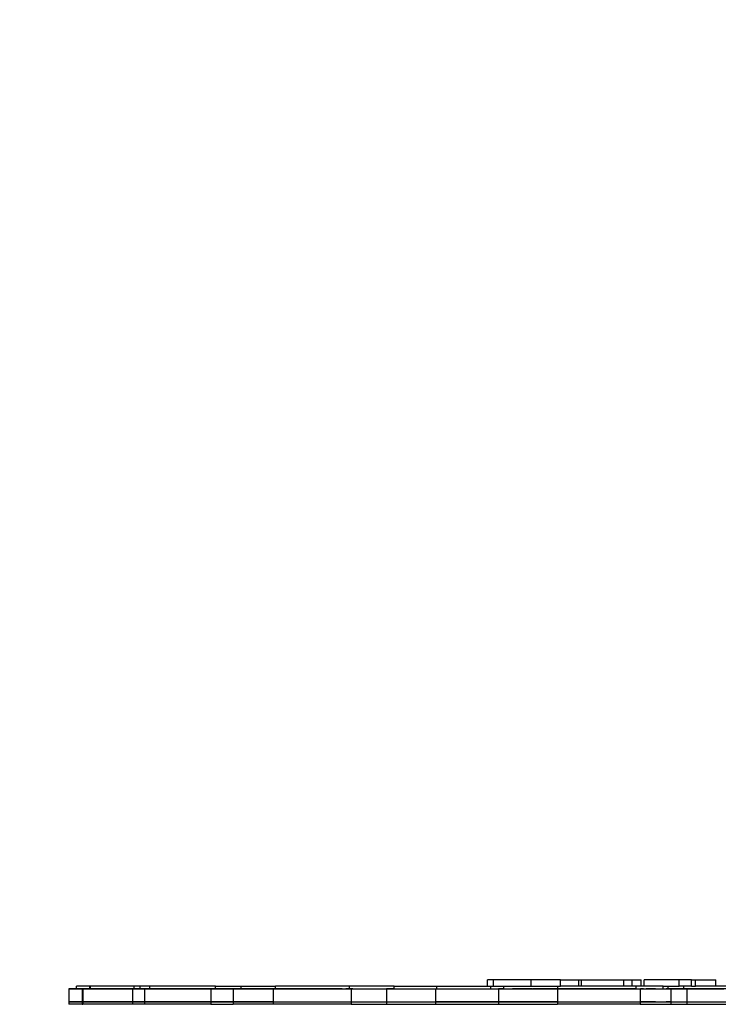
# Model space of a CAD drawing. Units: inches. Extents: x -192 to 190, y -171 to 171.
# Drawn here: x -45 to 10, y 18 to 94 of the extents above; entities that cross this region are included whole.
import ezdxf

# ---------------------------------------------------------------- set-up
doc = ezdxf.new("R2010")
doc.units = ezdxf.units.IN
doc.header["$MEASUREMENT"] = 0

msp = doc.modelspace()

# ---------------------------------------------------------------- linework, layer by layer
for p, q in [((-8.225, 18.931), (-8.225, 19.431)), ((-7.77, 19.431), (-8.225, 19.431)), ((-7.77, 18.931), (-7.77, 19.431)), ((-4.819, 19.431), (-7.77, 19.431)), ((-4.819, 18.931), (-4.819, 19.431)), ((-2.546, 19.431), (-4.819, 19.431)), ((-2.546, 18.931), (-2.546, 19.431)), ((-2.546, 19.431), (-1.123, 19.431)), ((-1.123, 18.931), (-1.123, 19.431)), ((-1.123, 19.431), (-0.907, 19.431)), ((-0.907, 18.931), (-0.907, 19.431)), ((-0.907, 19.431), (2.39, 19.431)), ((2.39, 18.931), (2.39, 19.431)), ((2.39, 19.431), (3.019, 19.431)), ((3.019, 18.931), (3.019, 19.431)), ((3.019, 19.431), (3.724, 19.431)), ((3.724, 19.431), (3.729, 19.431)), ((3.726, 18.931), (3.724, 19.431)), ((3.729, 18.931), (3.729, 19.431)), ((3.958, 18.931), (3.958, 19.431)), ((6.694, 19.431), (3.958, 19.431)), ((6.694, 18.931), (6.694, 19.431)), ((7.651, 19.431), (6.694, 19.431)), ((7.651, 18.931), (7.651, 19.431)), ((7.651, 19.431), (7.943, 19.431)), ((7.943, 18.931), (7.943, 19.431)), ((7.943, 19.431), (9.535, 19.431)), ((9.535, 18.931), (9.535, 19.431)), ((-40.821, 18.731), (-40.821, 17.731)), ((-40.218, 18.731), (-40.821, 18.731)), ((-40.793, 18.731), (-40.821, 18.731)), ((-40.821, 18.731), (-40.804, 18.731)), ((-40.804, 18.731), (-40.742, 18.731)), ((-40.719, 18.731), (-40.793, 18.731)), ((-40.742, 18.731), (-40.634, 18.731)), ((-40.6, 18.731), (-40.719, 18.731)), ((-40.634, 18.731), (-40.481, 18.731)), ((-40.436, 18.731), (-40.6, 18.731)), ((-40.481, 18.731), (-40.286, 18.731)), ((-40.276, 18.731), (-40.436, 18.731)), ((-40.286, 18.731), (-40.047, 18.731)), ((-40.091, 18.731), (-40.276, 18.731)), ((-40.218, 18.731), (-40.218, 18.931)), ((-39.177, 18.931), (-40.218, 18.931)), ((-40.218, 18.731), (-39.779, 18.731)), ((-39.885, 18.731), (-40.091, 18.731)), ((-40.047, 18.731), (-39.769, 18.731)), ((-39.656, 18.731), (-39.885, 18.731)), ((-39.779, 18.731), (-39.779, 17.731)), ((-39.779, 18.731), (-39.731, 18.731)), ((-39.763, 18.731), (-39.779, 18.731)), ((-39.779, 18.731), (-39.769, 18.731)), ((-39.769, 18.731), (-39.451, 18.731)), ((-39.769, 18.731), (-39.731, 18.731)), ((-39.72, 18.731), (-39.763, 18.731)), ((-39.75, 18.731), (-39.704, 18.731)), ((-39.743, 18.731), (-39.75, 18.731)), ((-39.684, 18.731), (-39.743, 18.731)), ((-39.731, 18.731), (-39.731, 17.731)), ((-39.177, 18.731), (-39.731, 18.731)), ((-39.731, 18.731), (-39.66, 18.731)), ((-39.65, 18.731), (-39.72, 18.731)), ((-39.704, 18.731), (-39.606, 18.731)), ((-39.573, 18.731), (-39.684, 18.731)), ((-39.66, 18.731), (-39.526, 18.731)), ((-39.408, 18.731), (-39.656, 18.731)), ((-39.553, 18.731), (-39.65, 18.731)), ((-39.606, 18.731), (-39.459, 18.731)), ((-39.573, 18.731), (-39.586, 18.731)), ((-39.585, 18.731), (-39.571, 18.731)), ((-39.545, 18.731), (-39.573, 18.731)), ((-39.414, 18.731), (-39.573, 18.731)), ((-39.571, 18.731), (-39.542, 18.731)), ((-39.431, 18.731), (-39.553, 18.731)), ((-39.505, 18.731), (-39.545, 18.731)), ((-39.542, 18.731), (-39.5, 18.731)), ((-39.526, 18.731), (-39.332, 18.731)), ((-39.451, 18.731), (-39.505, 18.731)), ((-39.5, 18.731), (-39.445, 18.731)), ((-39.459, 18.731), (-39.267, 18.731)), ((-39.445, 18.731), (-39.378, 18.731)), ((-39.284, 18.731), (-39.431, 18.731)), ((-39.21, 18.731), (-39.414, 18.731)), ((-39.143, 18.731), (-39.408, 18.731)), ((-39.378, 18.731), (-39.299, 18.731)), ((-39.332, 18.731), (-39.081, 18.731)), ((-39.299, 18.731), (-39.21, 18.731)), ((-39.112, 18.731), (-39.284, 18.731)), ((-39.267, 18.731), (-39.177, 18.731)), ((-39.177, 18.731), (-39.177, 18.931)), ((-39.132, 18.931), (-39.177, 18.931)), ((-39.132, 18.731), (-39.177, 18.731)), ((-38.858, 18.731), (-39.142, 18.731)), ((-39.132, 18.731), (-39.132, 18.931)), ((-35.728, 18.931), (-39.132, 18.931)), ((-35.859, 18.731), (-39.132, 18.731)), ((-38.918, 18.731), (-39.112, 18.731)), ((-39.081, 18.731), (-38.777, 18.731)), ((-38.701, 18.731), (-38.918, 18.731)), ((-38.559, 18.731), (-38.858, 18.731)), ((-38.777, 18.731), (-38.426, 18.731)), ((-38.463, 18.731), (-38.701, 18.731)), ((-38.246, 18.731), (-38.559, 18.731)), ((-38.426, 18.731), (-38.033, 18.731)), ((-37.921, 18.731), (-38.246, 18.731)), ((-38.033, 18.731), (-37.605, 18.731)), ((-37.586, 18.731), (-37.918, 18.731)), ((-37.605, 18.731), (-37.149, 18.731)), ((-37.243, 18.731), (-37.586, 18.731)), ((-37.416, 18.731), (-37.451, 18.731)), ((-37.329, 18.731), (-37.416, 18.731)), ((-37.192, 18.731), (-37.329, 18.731)), ((-37.007, 18.731), (-37.192, 18.731)), ((-37.149, 18.731), (-36.673, 18.731)), ((-36.778, 18.731), (-37.007, 18.731)), ((-36.511, 18.731), (-36.778, 18.731)), ((-36.673, 18.731), (-36.184, 18.731)), ((-36.212, 18.731), (-36.511, 18.731)), ((-35.881, 18.731), (-36.209, 18.731)), ((-36.184, 18.731), (-35.691, 18.731)), ((-36.092, 18.731), (-36.156, 18.731)), ((-35.935, 18.731), (-36.092, 18.731)), ((-35.687, 18.731), (-35.935, 18.731)), ((-35.532, 18.731), (-35.88, 18.731)), ((-35.859, 18.731), (-35.859, 17.731)), ((-35.859, 18.731), (-35.728, 18.731)), ((-35.859, 18.731), (-35.832, 18.731)), ((-35.83, 18.731), (-35.858, 18.731)), ((-35.832, 18.731), (-35.778, 18.731)), ((-35.774, 18.731), (-35.83, 18.731)), ((-35.778, 18.731), (-35.697, 18.731)), ((-35.691, 18.731), (-35.774, 18.731)), ((-35.728, 18.731), (-35.728, 18.931)), ((-35.257, 18.931), (-35.728, 18.931)), ((-35.256, 18.731), (-35.728, 18.731)), ((-35.697, 18.731), (-35.59, 18.731)), ((-35.355, 18.731), (-35.687, 18.731)), ((-35.59, 18.731), (-35.457, 18.731)), ((-35.457, 18.731), (-35.301, 18.731)), ((-34.947, 18.731), (-35.355, 18.731)), ((-35.301, 18.731), (-35.122, 18.731)), ((-35.256, 18.731), (-35.257, 18.931)), ((-34.505, 18.931), (-35.257, 18.931)), ((-34.922, 18.731), (-35.256, 18.731)), ((-35.122, 18.731), (-34.922, 18.731)), ((-34.472, 18.731), (-34.947, 18.731)), ((-34.922, 18.731), (-34.922, 17.731)), ((-34.505, 18.731), (-34.922, 18.731)), ((-34.922, 18.731), (-34.576, 18.731)), ((-34.576, 18.731), (-34.205, 18.731)), ((-34.505, 18.731), (-34.505, 18.931)), ((-29.401, 18.931), (-34.505, 18.931)), ((-34.505, 18.731), (-29.756, 18.731)), ((-33.943, 18.731), (-34.472, 18.731)), ((-34.205, 18.731), (-33.811, 18.731)), ((-33.372, 18.731), (-33.943, 18.731)), ((-33.811, 18.731), (-33.399, 18.731)), ((-33.399, 18.731), (-32.969, 18.731)), ((-32.773, 18.731), (-33.372, 18.731)), ((-32.969, 18.731), (-32.526, 18.731)), ((-32.16, 18.731), (-32.773, 18.731)), ((-32.526, 18.731), (-32.073, 18.731)), ((-31.548, 18.731), (-32.16, 18.731)), ((-32.073, 18.731), (-31.611, 18.731)), ((-31.611, 18.731), (-31.146, 18.731)), ((-30.953, 18.731), (-31.548, 18.731)), ((-31.146, 18.731), (-30.679, 18.731)), ((-30.997, 18.731), (-31.015, 18.731)), ((-30.947, 18.731), (-30.996, 18.731)), ((-30.866, 18.731), (-30.947, 18.731)), ((-30.754, 18.731), (-30.866, 18.731)), ((-30.61, 18.731), (-30.753, 18.731)), ((-30.679, 18.731), (-30.214, 18.731)), ((-30.437, 18.731), (-30.61, 18.731)), ((-30.237, 18.731), (-30.437, 18.731)), ((-30.01, 18.731), (-30.237, 18.731)), ((-30.214, 18.731), (-29.754, 18.731)), ((-29.758, 18.731), (-30.01, 18.731)), ((-29.756, 18.731), (-29.754, 17.731)), ((-29.756, 18.731), (-29.401, 18.731)), ((-29.484, 18.731), (-29.756, 18.731)), ((-29.754, 18.731), (-29.658, 18.731)), ((-29.658, 18.731), (-29.55, 18.731)), ((-29.55, 18.731), (-29.43, 18.731)), ((-29.311, 18.731), (-29.484, 18.731)), ((-29.43, 18.731), (-29.301, 18.731)), ((-29.401, 18.731), (-29.401, 18.931)), ((-29.401, 18.931), (-27.411, 18.931)), ((-29.401, 18.731), (-28.015, 18.731)), ((-29.134, 18.731), (-29.311, 18.731)), ((-29.301, 18.731), (-29.162, 18.731)), ((-29.162, 18.731), (-29.014, 18.731)), ((-28.953, 18.731), (-29.134, 18.731)), ((-29.014, 18.731), (-28.858, 18.731)), ((-28.768, 18.731), (-28.951, 18.731)), ((-28.858, 18.731), (-28.695, 18.731)), ((-28.58, 18.731), (-28.768, 18.731)), ((-28.695, 18.731), (-28.526, 18.731)), ((-28.388, 18.731), (-28.58, 18.731)), ((-28.526, 18.731), (-28.353, 18.731)), ((-28.193, 18.731), (-28.388, 18.731)), ((-28.353, 18.731), (-28.175, 18.731)), ((-27.996, 18.731), (-28.193, 18.731)), ((-28.175, 18.731), (-27.995, 18.731)), ((-27.391, 18.731), (-28.121, 18.731)), ((-27.918, 18.731), (-28.121, 18.731)), ((-28.015, 18.731), (-28.015, 17.731)), ((-28.015, 18.731), (-27.411, 18.731)), ((-28.015, 18.731), (-27.977, 18.731)), ((-27.995, 18.731), (-28.015, 18.731)), ((-27.796, 18.731), (-27.996, 18.731)), ((-27.977, 18.731), (-27.883, 18.731)), ((-27.727, 18.731), (-27.918, 18.731)), ((-27.883, 18.731), (-27.733, 18.731)), ((-27.595, 18.731), (-27.796, 18.731)), ((-27.733, 18.731), (-27.529, 18.731)), ((-27.548, 18.731), (-27.727, 18.731)), ((-27.531, 18.731), (-27.595, 18.731)), ((-27.383, 18.731), (-27.548, 18.731)), ((-27.529, 18.731), (-27.274, 18.731)), ((-27.411, 18.731), (-27.411, 18.931)), ((-27.411, 18.931), (-24.725, 18.931)), ((-24.903, 18.731), (-27.411, 18.731)), ((-27.187, 18.731), (-27.391, 18.731)), ((-27.231, 18.731), (-27.383, 18.731)), ((-26.524, 18.731), (-27.319, 18.731)), ((-27.274, 18.731), (-26.972, 18.731)), ((-27.187, 18.731), (-27.231, 18.731)), ((-26.972, 18.731), (-26.626, 18.731)), ((-26.86, 18.731), (-26.923, 18.731)), ((-26.766, 18.731), (-26.86, 18.731)), ((-26.687, 18.731), (-26.766, 18.731)), ((-26.739, 18.931), (-26.744, 18.931)), ((-26.623, 18.731), (-26.687, 18.731)), ((-26.626, 18.731), (-26.24, 18.731)), ((-26.574, 18.731), (-26.623, 18.731)), ((-25.711, 18.731), (-26.515, 18.731)), ((-26.318, 18.731), (-26.362, 18.731)), ((-26.275, 18.731), (-26.318, 18.731)), ((-26.236, 18.731), (-26.275, 18.731)), ((-26.24, 18.731), (-25.821, 18.731)), ((-26.194, 18.731), (-26.232, 18.731)), ((-26.172, 18.731), (-26.177, 18.731)), ((-26.155, 18.731), (-26.162, 18.731)), ((-26.119, 18.731), (-26.155, 18.731)), ((-26.083, 18.731), (-26.118, 18.731)), ((-26.049, 18.731), (-26.083, 18.731)), ((-26.032, 18.731), (-26.049, 18.731)), ((-25.821, 18.731), (-25.373, 18.731)), ((-25.375, 18.731), (-25.711, 18.731)), ((-25.178, 18.731), (-25.375, 18.731)), ((-25.373, 18.731), (-24.903, 18.731)), ((-24.906, 18.731), (-25.178, 18.731)), ((-24.1, 18.731), (-24.906, 18.731)), ((-24.903, 18.731), (-24.903, 17.731)), ((-24.903, 18.731), (-24.725, 18.731)), ((-24.903, 18.731), (-24.344, 18.731)), ((-24.725, 18.731), (-24.725, 18.931)), ((-18.981, 18.931), (-24.725, 18.931)), ((-24.725, 18.731), (-18.981, 18.731)), ((-24.344, 18.731), (-23.774, 18.731)), ((-23.293, 18.731), (-24.1, 18.731)), ((-23.774, 18.731), (-23.198, 18.731)), ((-22.486, 18.731), (-23.293, 18.731)), ((-23.198, 18.731), (-22.623, 18.731)), ((-22.623, 18.731), (-22.056, 18.731)), ((-21.678, 18.731), (-22.486, 18.731)), ((-22.056, 18.731), (-21.504, 18.731)), ((-20.87, 18.731), (-21.678, 18.731)), ((-21.504, 18.731), (-20.972, 18.731)), ((-20.972, 18.731), (-20.468, 18.731)), ((-20.062, 18.731), (-20.87, 18.731)), ((-20.468, 18.731), (-19.997, 18.731)), ((-19.546, 18.731), (-20.062, 18.731)), ((-19.997, 18.731), (-19.564, 18.731)), ((-19.564, 18.731), (-19.176, 18.731)), ((-18.706, 18.731), (-19.254, 18.731)), ((-19.176, 18.731), (-18.836, 18.731)), ((-18.981, 18.731), (-18.981, 18.931)), ((-15.485, 18.931), (-18.981, 18.931)), ((-18.834, 18.731), (-18.981, 18.731)), ((-18.834, 18.731), (-18.836, 17.731)), ((-18.836, 18.731), (-18.639, 18.731)), ((-18.834, 18.731), (-16.095, 18.731)), ((-18.639, 18.731), (-18.433, 18.731)), ((-18.433, 18.731), (-18.219, 18.731)), ((-18.219, 18.731), (-17.997, 18.731)), ((-17.997, 18.731), (-17.769, 18.731)), ((-17.769, 18.731), (-17.536, 18.731)), ((-17.536, 18.731), (-17.299, 18.731)), ((-17.299, 18.731), (-17.059, 18.731)), ((-17.059, 18.731), (-16.817, 18.731)), ((-16.817, 18.731), (-16.576, 18.731)), ((-16.576, 18.731), (-16.334, 18.731)), ((-16.334, 18.731), (-16.095, 18.731)), ((-16.095, 18.731), (-16.095, 17.731)), ((-15.484, 18.731), (-16.095, 18.731)), ((-16.095, 18.731), (-16.055, 18.731)), ((-16.055, 18.731), (-15.954, 18.731)), ((-15.954, 18.731), (-15.792, 18.731)), ((-15.792, 18.731), (-15.574, 18.731)), ((-15.574, 18.731), (-15.301, 18.731)), ((-15.484, 18.731), (-15.485, 18.931)), ((-15.485, 18.931), (-12.175, 18.931)), ((-15.484, 18.731), (-12.266, 18.731)), ((-15.301, 18.731), (-14.977, 18.731)), ((-14.977, 18.731), (-14.607, 18.731)), ((-14.607, 18.731), (-14.196, 18.731)), ((-14.196, 18.731), (-13.75, 18.731)), ((-13.75, 18.731), (-13.275, 18.731)), ((-13.275, 18.731), (-12.778, 18.731)), ((-12.778, 18.731), (-12.264, 18.731)), ((-12.266, 18.731), (-12.264, 17.731)), ((-12.266, 18.731), (-12.175, 18.731)), ((-12.264, 18.731), (-11.667, 18.731)), ((-12.175, 18.731), (-12.175, 18.931)), ((-12.175, 18.931), (-8.225, 18.931)), ((-12.175, 18.731), (-7.981, 18.731)), ((-11.667, 18.731), (-11.069, 18.731)), ((-11.069, 18.731), (-10.482, 18.731)), ((-10.482, 18.731), (-9.916, 18.731)), ((-9.916, 18.731), (-9.385, 18.731)), ((-9.385, 18.731), (-8.898, 18.731)), ((-8.898, 18.731), (-8.466, 18.731)), ((-8.466, 18.731), (-8.097, 18.731)), ((-8.225, 18.931), (-7.981, 18.931)), ((-8.097, 18.731), (-7.798, 18.731)), ((-7.981, 18.731), (-7.981, 18.931)), ((-7.981, 18.931), (-7.77, 18.931)), ((-7.981, 18.731), (-7.378, 18.731)), ((-7.798, 18.731), (-7.576, 18.731)), ((-7.77, 18.931), (-6.966, 18.931)), ((-7.576, 18.731), (-7.435, 18.731)), ((-7.435, 18.731), (-7.378, 18.731)), ((-7.378, 18.731), (-7.378, 17.731)), ((-6.966, 18.731), (-7.378, 18.731)), ((-7.378, 18.731), (-7.046, 18.731)), ((-7.046, 18.731), (-6.68, 18.731)), ((-6.966, 18.731), (-6.966, 18.931)), ((-6.966, 18.931), (-4.819, 18.931)), ((-6.966, 18.731), (-2.782, 18.731)), ((-6.68, 18.731), (-6.286, 18.731)), ((-6.286, 18.731), (-5.874, 18.731)), ((-5.647, 18.731), (-6.282, 18.731)), ((-6.078, 18.731), (-6.282, 18.731)), ((-5.887, 18.731), (-6.078, 18.731)), ((-5.708, 18.731), (-5.885, 18.731)), ((-5.874, 18.731), (-5.449, 18.731)), ((-5.543, 18.731), (-5.708, 18.731)), ((-5.391, 18.731), (-5.543, 18.731)), ((-4.751, 18.731), (-5.479, 18.731)), ((-5.449, 18.731), (-5.02, 18.731)), ((-5.372, 18.731), (-5.391, 18.731)), ((-5.021, 18.731), (-5.111, 18.731)), ((-4.926, 18.731), (-5.021, 18.731)), ((-5.02, 18.731), (-4.594, 18.731)), ((-4.847, 18.731), (-4.926, 18.731)), ((-4.784, 18.731), (-4.847, 18.731)), ((-4.819, 18.931), (-2.752, 18.931)), ((-4.735, 18.731), (-4.783, 18.731)), ((-3.871, 18.731), (-4.676, 18.731)), ((-4.594, 18.731), (-4.18, 18.731)), ((-4.478, 18.731), (-4.52, 18.731)), ((-4.435, 18.731), (-4.478, 18.731)), ((-4.41, 18.731), (-4.435, 18.731)), ((-4.333, 18.731), (-4.346, 18.731)), ((-4.315, 18.731), (-4.322, 18.731)), ((-4.276, 18.731), (-4.315, 18.731)), ((-4.239, 18.731), (-4.276, 18.731)), ((-4.204, 18.731), (-4.239, 18.731)), ((-4.177, 18.731), (-4.204, 18.731)), ((-4.18, 18.731), (-3.784, 18.731)), ((-3.535, 18.731), (-3.871, 18.731)), ((-3.784, 18.731), (-3.415, 18.731)), ((-3.338, 18.731), (-3.535, 18.731)), ((-3.415, 18.731), (-3.079, 18.731)), ((-3.066, 18.731), (-3.338, 18.731)), ((-3.079, 18.731), (-2.782, 18.731)), ((-2.26, 18.731), (-3.066, 18.731)), ((-2.782, 18.731), (-2.782, 17.731)), ((-2.782, 18.731), (-2.752, 18.731)), ((-2.782, 18.731), (-2.418, 18.731)), ((-2.752, 18.731), (-2.752, 18.931)), ((-2.752, 18.931), (-2.546, 18.931)), ((3.348, 18.731), (-2.752, 18.731)), ((-1.123, 18.931), (-2.546, 18.931)), ((-2.418, 18.731), (-1.997, 18.731)), ((-1.453, 18.731), (-2.26, 18.731)), ((-1.997, 18.731), (-1.524, 18.731)), ((-1.524, 18.731), (-1.008, 18.731)), ((-0.647, 18.731), (-1.453, 18.731)), ((-0.907, 18.931), (-1.123, 18.931)), ((-1.008, 18.731), (-0.456, 18.731)), ((2.39, 18.931), (-0.907, 18.931)), ((0.161, 18.731), (-0.646, 18.731)), ((-0.456, 18.731), (0.123, 18.731)), ((0.123, 18.731), (0.719, 18.731)), ((0.969, 18.731), (0.163, 18.731)), ((0.719, 18.731), (1.324, 18.731)), ((1.778, 18.731), (0.969, 18.731)), ((1.324, 18.731), (1.927, 18.731)), ((2.294, 18.731), (1.778, 18.731)), ((1.927, 18.731), (2.52, 18.731)), ((3.019, 18.931), (2.39, 18.931)), ((2.52, 18.731), (3.093, 18.731)), ((3.323, 18.731), (2.586, 18.731)), ((3.348, 18.931), (3.019, 18.931)), ((3.093, 18.731), (3.637, 18.731)), ((3.348, 18.731), (3.348, 18.931)), ((3.726, 18.931), (3.348, 18.931)), ((3.348, 18.731), (3.637, 18.731)), ((3.558, 18.731), (3.553, 18.731)), ((3.637, 18.731), (3.637, 17.731)), ((3.637, 18.731), (5.434, 18.731)), ((3.637, 18.731), (4.114, 18.731)), ((3.761, 18.731), (3.685, 18.731)), ((3.729, 18.931), (3.726, 18.931)), ((3.958, 18.931), (3.729, 18.931)), ((3.906, 18.731), (3.762, 18.731)), ((5.434, 18.931), (3.958, 18.931)), ((4.114, 18.731), (4.551, 18.731)), ((4.336, 18.731), (4.118, 18.731)), ((4.581, 18.731), (4.336, 18.731)), ((4.551, 18.731), (4.943, 18.731)), ((4.851, 18.731), (4.583, 18.731)), ((4.943, 18.731), (5.282, 18.731)), ((5.282, 18.731), (5.563, 18.731)), ((5.434, 18.731), (5.434, 18.931)), ((5.434, 18.931), (5.822, 18.931)), ((5.434, 18.731), (5.82, 18.731)), ((5.563, 18.731), (5.782, 18.731)), ((5.673, 18.731), (5.818, 18.731)), ((5.862, 18.731), (5.673, 18.731)), ((5.782, 18.731), (5.935, 18.731)), ((5.818, 18.731), (5.964, 18.731)), ((5.82, 18.731), (5.822, 18.931)), ((6.037, 18.731), (5.82, 18.731)), ((5.822, 18.931), (6.694, 18.931)), ((5.984, 18.731), (5.862, 18.731)), ((5.935, 18.731), (6.021, 18.731)), ((5.964, 18.731), (6.112, 18.731)), ((6.037, 18.731), (5.984, 18.731)), ((6.021, 18.731), (6.037, 18.731)), ((6.037, 18.731), (6.037, 17.731)), ((7.037, 18.731), (6.037, 18.731)), ((6.112, 18.731), (6.259, 18.731)), ((6.259, 18.731), (6.404, 18.731)), ((6.404, 18.731), (6.546, 18.731)), ((6.546, 18.731), (6.684, 18.731)), ((6.684, 18.731), (6.817, 18.731)), ((7.037, 18.931), (6.694, 18.931)), ((6.817, 18.731), (6.943, 18.731)), ((6.943, 18.731), (7.061, 18.731)), ((7.037, 18.731), (7.037, 18.931)), ((7.651, 18.931), (7.037, 18.931)), ((7.272, 18.731), (7.037, 18.731)), ((7.061, 18.731), (7.171, 18.731)), ((7.171, 18.731), (7.271, 18.731)), ((7.272, 18.731), (7.271, 17.731)), ((7.271, 18.731), (7.629, 18.731)), ((11.969, 18.731), (7.272, 18.731)), ((7.629, 18.731), (8.016, 18.731)), ((7.651, 18.931), (7.943, 18.931)), ((9.535, 18.931), (7.943, 18.931)), ((8.016, 18.731), (8.426, 18.731)), ((8.426, 18.731), (8.853, 18.731)), ((8.853, 18.731), (9.29, 18.731)), ((9.29, 18.731), (9.731, 18.731)), ((11.968, 18.931), (9.535, 18.931)), ((9.731, 18.731), (10.17, 18.731)), ((-40.821, 17.731), (-40.821, 17.531)), ((-39.779, 17.731), (-40.821, 17.731)), ((-40.793, 17.731), (-40.821, 17.731)), ((-40.821, 17.731), (-40.804, 17.731)), ((-40.804, 17.731), (-40.742, 17.731)), ((-40.719, 17.731), (-40.793, 17.731)), ((-40.742, 17.731), (-40.634, 17.731)), ((-40.6, 17.731), (-40.719, 17.731)), ((-40.634, 17.731), (-40.481, 17.731)), ((-40.436, 17.731), (-40.6, 17.731)), ((-40.481, 17.731), (-40.286, 17.731)), ((-40.276, 17.731), (-40.436, 17.731)), ((-40.286, 17.731), (-40.047, 17.731)), ((-40.091, 17.731), (-40.276, 17.731)), ((-39.885, 17.731), (-40.091, 17.731)), ((-40.047, 17.731), (-39.779, 17.731)), ((-39.656, 17.731), (-39.885, 17.731)), ((-39.779, 17.731), (-39.779, 17.531)), ((-39.779, 17.731), (-39.731, 17.731)), ((-39.763, 17.731), (-39.779, 17.731)), ((-39.779, 17.731), (-39.769, 17.731)), ((-39.769, 17.731), (-39.731, 17.731)), ((-39.72, 17.731), (-39.763, 17.731)), ((-39.743, 17.731), (-39.75, 17.731)), ((-39.684, 17.731), (-39.743, 17.731)), ((-39.731, 17.731), (-39.731, 17.531)), ((-35.859, 17.731), (-39.731, 17.731)), ((-39.731, 17.731), (-39.66, 17.731)), ((-39.65, 17.731), (-39.72, 17.731)), ((-39.573, 17.731), (-39.684, 17.731)), ((-39.66, 17.731), (-39.526, 17.731)), ((-39.408, 17.731), (-39.656, 17.731)), ((-39.553, 17.731), (-39.65, 17.731)), ((-39.573, 17.731), (-39.585, 17.731)), ((-39.414, 17.731), (-39.573, 17.731)), ((-39.545, 17.731), (-39.571, 17.731)), ((-39.431, 17.731), (-39.553, 17.731)), ((-39.505, 17.731), (-39.545, 17.731)), ((-39.526, 17.731), (-39.332, 17.731)), ((-39.451, 17.731), (-39.505, 17.731)), ((-39.284, 17.731), (-39.431, 17.731)), ((-39.21, 17.731), (-39.414, 17.731)), ((-39.142, 17.731), (-39.408, 17.731)), ((-39.332, 17.731), (-39.081, 17.731)), ((-39.112, 17.731), (-39.284, 17.731)), ((-38.858, 17.731), (-39.142, 17.731)), ((-38.918, 17.731), (-39.112, 17.731)), ((-39.081, 17.731), (-38.777, 17.731)), ((-38.701, 17.731), (-38.918, 17.731)), ((-38.559, 17.731), (-38.858, 17.731)), ((-38.777, 17.731), (-38.426, 17.731)), ((-38.463, 17.731), (-38.701, 17.731)), ((-38.246, 17.731), (-38.559, 17.731)), ((-38.426, 17.731), (-38.033, 17.731)), ((-37.921, 17.731), (-38.246, 17.731)), ((-38.033, 17.731), (-37.605, 17.731)), ((-37.586, 17.731), (-37.921, 17.731)), ((-37.605, 17.731), (-37.149, 17.731)), ((-37.243, 17.731), (-37.586, 17.731)), ((-37.416, 17.731), (-37.451, 17.731)), ((-37.329, 17.731), (-37.416, 17.731)), ((-37.192, 17.731), (-37.329, 17.731)), ((-37.007, 17.731), (-37.192, 17.731)), ((-37.149, 17.731), (-36.673, 17.731)), ((-36.778, 17.731), (-37.007, 17.731)), ((-36.511, 17.731), (-36.778, 17.731)), ((-36.673, 17.731), (-36.184, 17.731)), ((-36.209, 17.731), (-36.511, 17.731)), ((-35.88, 17.731), (-36.209, 17.731)), ((-36.184, 17.731), (-35.859, 17.731)), ((-36.092, 17.731), (-36.156, 17.731)), ((-35.935, 17.731), (-36.092, 17.731)), ((-35.687, 17.731), (-35.935, 17.731)), ((-35.531, 17.731), (-35.88, 17.731)), ((-35.859, 17.731), (-35.859, 17.531)), ((-34.922, 17.731), (-35.859, 17.731)), ((-35.859, 17.731), (-35.832, 17.731)), ((-35.83, 17.731), (-35.858, 17.731)), ((-35.832, 17.731), (-35.778, 17.731)), ((-35.774, 17.731), (-35.83, 17.731)), ((-35.778, 17.731), (-35.697, 17.731)), ((-35.691, 17.731), (-35.774, 17.731)), ((-35.697, 17.731), (-35.59, 17.731)), ((-35.355, 17.731), (-35.687, 17.731)), ((-35.59, 17.731), (-35.457, 17.731)), ((-35.457, 17.731), (-35.301, 17.731)), ((-34.947, 17.731), (-35.355, 17.731)), ((-35.301, 17.731), (-35.122, 17.731)), ((-35.122, 17.731), (-34.922, 17.731)), ((-34.472, 17.731), (-34.947, 17.731)), ((-34.922, 17.731), (-34.922, 17.531)), ((-34.922, 17.731), (-29.754, 17.731)), ((-34.922, 17.731), (-34.576, 17.731)), ((-34.576, 17.731), (-34.205, 17.731)), ((-33.943, 17.731), (-34.472, 17.731)), ((-34.205, 17.731), (-33.811, 17.731)), ((-33.372, 17.731), (-33.943, 17.731)), ((-33.811, 17.731), (-33.399, 17.731)), ((-33.399, 17.731), (-32.969, 17.731)), ((-32.773, 17.731), (-33.372, 17.731)), ((-32.969, 17.731), (-32.526, 17.731)), ((-32.16, 17.731), (-32.773, 17.731)), ((-32.526, 17.731), (-32.073, 17.731)), ((-31.548, 17.731), (-32.16, 17.731)), ((-32.073, 17.731), (-31.611, 17.731)), ((-31.611, 17.731), (-31.146, 17.731)), ((-30.953, 17.731), (-31.548, 17.731)), ((-31.146, 17.731), (-30.679, 17.731)), ((-30.997, 17.731), (-31.015, 17.731)), ((-30.947, 17.731), (-30.997, 17.731)), ((-30.866, 17.731), (-30.947, 17.731)), ((-30.753, 17.731), (-30.866, 17.731)), ((-30.61, 17.731), (-30.753, 17.731)), ((-30.679, 17.731), (-30.214, 17.731)), ((-30.437, 17.731), (-30.61, 17.731)), ((-30.237, 17.731), (-30.437, 17.731)), ((-30.01, 17.731), (-30.237, 17.731)), ((-30.214, 17.731), (-29.754, 17.731)), ((-29.758, 17.731), (-30.01, 17.731)), ((-29.484, 17.731), (-29.758, 17.731)), ((-29.754, 17.731), (-29.754, 17.531)), ((-29.754, 17.731), (-28.015, 17.731)), ((-29.754, 17.731), (-29.658, 17.731)), ((-29.658, 17.731), (-29.55, 17.731)), ((-29.55, 17.731), (-29.43, 17.731)), ((-29.311, 17.731), (-29.484, 17.731)), ((-29.43, 17.731), (-29.301, 17.731)), ((-29.134, 17.731), (-29.311, 17.731)), ((-29.301, 17.731), (-29.162, 17.731)), ((-29.162, 17.731), (-29.014, 17.731)), ((-28.953, 17.731), (-29.134, 17.731)), ((-29.014, 17.731), (-28.858, 17.731)), ((-28.768, 17.731), (-28.953, 17.731)), ((-28.858, 17.731), (-28.695, 17.731)), ((-28.58, 17.731), (-28.768, 17.731)), ((-28.695, 17.731), (-28.526, 17.731)), ((-28.388, 17.731), (-28.58, 17.731)), ((-28.526, 17.731), (-28.353, 17.731)), ((-28.193, 17.731), (-28.388, 17.731)), ((-28.353, 17.731), (-28.175, 17.731)), ((-27.996, 17.731), (-28.193, 17.731)), ((-28.175, 17.731), (-28.015, 17.731)), ((-28.015, 17.731), (-28.015, 17.531)), ((-24.903, 17.731), (-28.015, 17.731)), ((-28.015, 17.731), (-27.977, 17.731)), ((-27.995, 17.731), (-28.015, 17.731)), ((-27.796, 17.731), (-27.995, 17.731)), ((-27.977, 17.731), (-27.883, 17.731)), ((-27.883, 17.731), (-27.733, 17.731)), ((-27.595, 17.731), (-27.796, 17.731)), ((-27.733, 17.731), (-27.529, 17.731)), ((-27.391, 17.731), (-27.595, 17.731)), ((-27.529, 17.731), (-27.274, 17.731)), ((-27.187, 17.731), (-27.391, 17.731)), ((-27.274, 17.731), (-26.972, 17.731)), ((-26.972, 17.731), (-26.626, 17.731)), ((-26.626, 17.731), (-26.24, 17.731)), ((-26.24, 17.731), (-25.821, 17.731)), ((-25.821, 17.731), (-25.373, 17.731)), ((-25.373, 17.731), (-24.903, 17.731)), ((-24.903, 17.731), (-24.903, 17.531)), ((-24.903, 17.731), (-18.836, 17.731)), ((-24.903, 17.731), (-24.344, 17.731)), ((-24.344, 17.731), (-23.774, 17.731)), ((-23.774, 17.731), (-23.198, 17.731)), ((-23.198, 17.731), (-22.623, 17.731)), ((-22.623, 17.731), (-22.056, 17.731)), ((-22.056, 17.731), (-21.504, 17.731)), ((-21.504, 17.731), (-20.972, 17.731)), ((-20.972, 17.731), (-20.468, 17.731)), ((-20.468, 17.731), (-19.997, 17.731)), ((-19.997, 17.731), (-19.564, 17.731)), ((-19.564, 17.731), (-19.176, 17.731)), ((-19.176, 17.731), (-18.836, 17.731)), ((-18.836, 17.731), (-18.836, 17.531)), ((-18.836, 17.731), (-16.095, 17.731)), ((-18.836, 17.731), (-18.639, 17.731)), ((-18.639, 17.731), (-18.433, 17.731)), ((-18.433, 17.731), (-18.219, 17.731)), ((-18.219, 17.731), (-17.997, 17.731)), ((-17.997, 17.731), (-17.769, 17.731)), ((-17.769, 17.731), (-17.536, 17.731)), ((-17.536, 17.731), (-17.299, 17.731)), ((-17.299, 17.731), (-17.059, 17.731)), ((-17.059, 17.731), (-16.817, 17.731)), ((-16.817, 17.731), (-16.576, 17.731)), ((-16.576, 17.731), (-16.334, 17.731)), ((-16.334, 17.731), (-16.095, 17.731)), ((-16.095, 17.731), (-16.095, 17.531)), ((-16.095, 17.731), (-12.264, 17.731)), ((-16.095, 17.731), (-16.055, 17.731)), ((-16.055, 17.731), (-15.954, 17.731)), ((-15.954, 17.731), (-15.792, 17.731)), ((-15.792, 17.731), (-15.574, 17.731)), ((-15.574, 17.731), (-15.301, 17.731)), ((-15.301, 17.731), (-14.977, 17.731)), ((-14.977, 17.731), (-14.607, 17.731)), ((-14.607, 17.731), (-14.196, 17.731)), ((-14.196, 17.731), (-13.75, 17.731)), ((-13.75, 17.731), (-13.275, 17.731)), ((-13.275, 17.731), (-12.778, 17.731)), ((-12.778, 17.731), (-12.264, 17.731)), ((-12.264, 17.731), (-12.264, 17.531)), ((-7.378, 17.731), (-12.264, 17.731)), ((-12.264, 17.731), (-11.667, 17.731)), ((-11.667, 17.731), (-11.069, 17.731)), ((-11.069, 17.731), (-10.482, 17.731)), ((-10.482, 17.731), (-9.916, 17.731)), ((-9.916, 17.731), (-9.385, 17.731)), ((-9.385, 17.731), (-8.898, 17.731)), ((-8.898, 17.731), (-8.466, 17.731)), ((-8.466, 17.731), (-8.097, 17.731)), ((-8.097, 17.731), (-7.798, 17.731)), ((-7.798, 17.731), (-7.576, 17.731)), ((-7.576, 17.731), (-7.435, 17.731)), ((-7.435, 17.731), (-7.378, 17.731)), ((-7.378, 17.731), (-7.378, 17.531)), ((-2.782, 17.731), (-7.378, 17.731)), ((-7.378, 17.731), (-7.046, 17.731)), ((-7.046, 17.731), (-6.68, 17.731)), ((-6.68, 17.731), (-6.286, 17.731)), ((-6.286, 17.731), (-5.874, 17.731)), ((-5.874, 17.731), (-5.449, 17.731)), ((-5.449, 17.731), (-5.02, 17.731)), ((-5.02, 17.731), (-4.594, 17.731)), ((-4.594, 17.731), (-4.18, 17.731)), ((-4.18, 17.731), (-3.784, 17.731)), ((-3.784, 17.731), (-3.415, 17.731)), ((-3.415, 17.731), (-3.079, 17.731)), ((-3.079, 17.731), (-2.782, 17.731)), ((-2.782, 17.731), (-2.782, 17.531)), ((-2.782, 17.731), (3.637, 17.731)), ((-2.782, 17.731), (-2.418, 17.731)), ((-2.418, 17.731), (-1.997, 17.731)), ((-1.997, 17.731), (-1.524, 17.731)), ((-1.524, 17.731), (-1.008, 17.731)), ((-1.008, 17.731), (-0.456, 17.731)), ((-0.456, 17.731), (0.123, 17.731)), ((0.123, 17.731), (0.719, 17.731)), ((0.719, 17.731), (1.324, 17.731)), ((1.324, 17.731), (1.927, 17.731)), ((1.927, 17.731), (2.52, 17.731)), ((2.52, 17.731), (3.093, 17.731)), ((3.093, 17.731), (3.637, 17.731)), ((3.558, 17.731), (3.551, 17.731)), ((3.637, 17.731), (3.637, 17.531)), ((3.637, 17.731), (6.037, 17.731)), ((3.637, 17.731), (4.114, 17.731)), ((3.761, 17.731), (3.685, 17.731)), ((3.926, 17.731), (3.761, 17.731)), ((4.118, 17.731), (3.926, 17.731)), ((4.114, 17.731), (4.551, 17.731)), ((4.336, 17.731), (4.118, 17.731)), ((4.581, 17.731), (4.336, 17.731)), ((4.551, 17.731), (4.943, 17.731)), ((4.851, 17.731), (4.581, 17.731)), ((4.943, 17.731), (5.282, 17.731)), ((5.282, 17.731), (5.563, 17.731)), ((5.563, 17.731), (5.782, 17.731)), ((5.862, 17.731), (5.673, 17.731)), ((5.782, 17.731), (5.935, 17.731)), ((5.984, 17.731), (5.862, 17.731)), ((5.935, 17.731), (6.021, 17.731)), ((6.037, 17.731), (5.984, 17.731)), ((6.021, 17.731), (6.037, 17.731)), ((6.037, 17.731), (6.037, 17.531)), ((6.037, 17.731), (7.271, 17.731)), ((6.037, 17.731), (6.112, 17.731)), ((6.112, 17.731), (6.259, 17.731)), ((6.259, 17.731), (6.404, 17.731)), ((6.404, 17.731), (6.546, 17.731)), ((6.546, 17.731), (6.684, 17.731)), ((6.684, 17.731), (6.817, 17.731)), ((6.817, 17.731), (6.943, 17.731)), ((6.943, 17.731), (7.061, 17.731)), ((7.061, 17.731), (7.171, 17.731)), ((7.171, 17.731), (7.271, 17.731)), ((7.271, 17.731), (7.271, 17.531)), ((7.271, 17.731), (12.105, 17.731)), ((7.271, 17.731), (7.629, 17.731)), ((7.629, 17.731), (8.016, 17.731)), ((8.016, 17.731), (8.426, 17.731)), ((8.426, 17.731), (8.853, 17.731)), ((8.853, 17.731), (9.29, 17.731)), ((9.29, 17.731), (9.731, 17.731)), ((-39.779, 17.531), (-40.821, 17.531)), ((-39.779, 17.531), (-39.731, 17.531)), ((-35.859, 17.531), (-39.731, 17.531)), ((-34.922, 17.531), (-35.859, 17.531)), ((-29.754, 17.531), (-34.922, 17.531)), ((-29.754, 17.531), (-28.015, 17.531)), ((-24.903, 17.531), (-28.015, 17.531)), ((-18.836, 17.531), (-24.903, 17.531)), ((-18.836, 17.531), (-16.095, 17.531)), ((-16.095, 17.531), (-12.264, 17.531)), ((-12.264, 17.531), (-7.378, 17.531)), ((-7.378, 17.531), (-2.782, 17.531)), ((3.637, 17.531), (-2.782, 17.531)), ((3.637, 17.531), (6.037, 17.531)), ((6.037, 17.531), (7.271, 17.531)), ((7.271, 17.531), (12.105, 17.531))]:
    msp.add_line(p, q)
msp.add_lwpolyline([(-41.512, 170.661), (39.667, 170.661, -0.414214), (189.667, 20.661), (189.667, -21.447, -0.414214), (39.667, -171.447), (-41.512, -171.447, -0.414214), (-191.512, -21.447), (-191.512, 20.661, -0.414214)], format="xyb", close=True)

doc.saveas('drawing.dxf')
